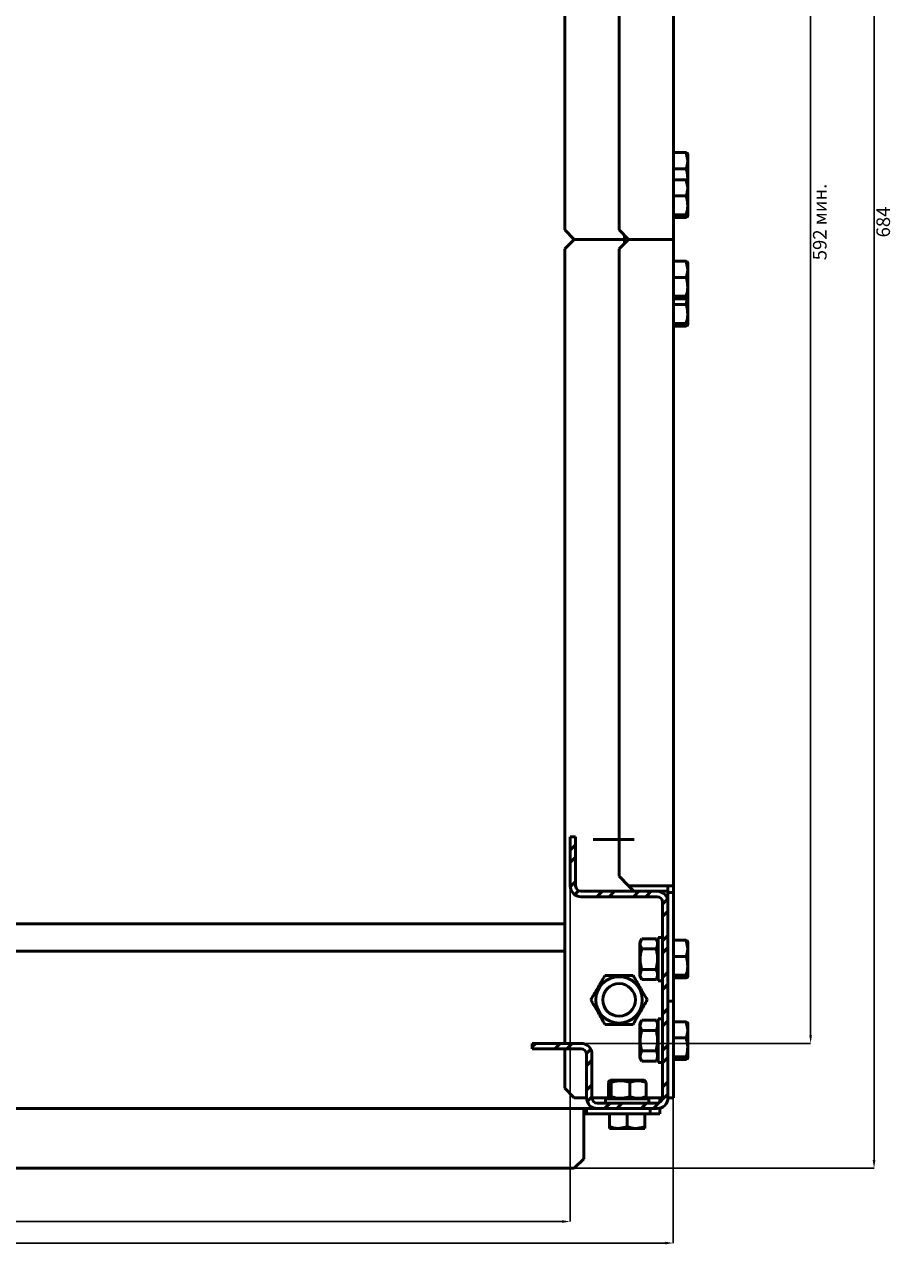
# Model space of a CAD drawing. Units: millimetres. Extents: x 984 to 2610, y -1061 to 1657.
# Drawn here: x 1382 to 1702, y -1061 to -605 of the extents above; entities that cross this region are included whole.
import ezdxf

# ---------------------------------------------------------------- set-up
doc = ezdxf.new("R2010")
doc.units = ezdxf.units.MM
doc.header["$PDSIZE"] = -1
doc.layers.add('Основная линия', color=7, linetype='Continuous', lineweight=50)
doc.layers.add('Размеры', color=7, linetype='Continuous')
doc.styles.add('SLDTEXTSTYLE0', font='TXT', dxfattribs={"width": 0.605})
doc.styles.add('Text 5.0', font='isocpeur.ttf', dxfattribs={"height": 5})
doc.dimstyles.new('SLDDIMSTYLE0', dxfattribs={"dimtxt": 3.5, "dimasz": 3, "dimexe": 0, "dimexo": 0.0625, "dimgap": 0.875, "dimtad": 2, "dimdec": 3, "dimrnd": 1e-09, "dimzin": 12, "dimdsep": 46, "dimtxsty": 'SLDTEXTSTYLE0', "dimsah": 1, "dimcen": 0.09, "dimadec": 0, "dimazin": 3, "dimtfac": 1, "dimtdec": 3, "dimtofl": 0, "dimtmove": 0, "dimatfit": 3, "dimfxl": 1, "dimfrac": 2, "dimtolj": 1, "dimtzin": 12, "dimarcsym": 0})
doc.dimstyles.new('SLDDIMSTYLE1', dxfattribs={"dimtxt": 3.5, "dimasz": 3, "dimexe": 0, "dimexo": 0.0625, "dimgap": 0.875, "dimtad": 2, "dimdec": 3, "dimrnd": 1e-09, "dimzin": 12, "dimdsep": 46, "dimtxsty": 'SLDTEXTSTYLE0', "dimsah": 1, "dimcen": 0.09, "dimadec": 0, "dimazin": 3, "dimtfac": 1, "dimtdec": 3, "dimtofl": 0, "dimtmove": 0, "dimatfit": 3, "dimfxl": 1, "dimfrac": 2, "dimtolj": 1, "dimarcsym": 0})

# ---------------------------------------------------------------- blocks, each defined once
blk = doc.blocks.new('_D_5')
at = {"layer": 'Defpoints', "color": 0, "transparency": 16777216}
for p in [(1104.62, -922.47), (1582.62, -922.47), (1582.62, -1046.07)]:
    blk.add_point(p, dxfattribs=at)
at = {"layer": 'Размеры', "color": 0, "lineweight": -2, "transparency": 16777216}
for p, q in [((1104.62, -922.53), (1104.62, -1046.07)), ((1582.62, -922.53), (1582.62, -1046.07)), ((1107.62, -1046.07), (1579.62, -1046.07))]:
    blk.add_line(p, q, dxfattribs=at)
at = {"layer": 'Размеры', "color": 0, "transparency": 16777216}
for points in [[(1107.62, -1045.57), (1107.62, -1046.57), (1104.62, -1046.07)], [(1579.62, -1045.57), (1579.62, -1046.57), (1582.62, -1046.07)]]:
    blk.add_solid(points, dxfattribs=at)
at = {"layer": 'Размеры', "color": 0, "transparency": 16777216, "insert": (1343.62, -1046.94), "char_height": 5, "attachment_point": 2, "style": 'Text 5.0'}
blk.add_mtext('\\A1;478', dxfattribs=at)
blk = doc.blocks.new('_D_6')
at = {"layer": 'Defpoints', "color": 0, "transparency": 16777216}
for p in [(1586.62, -388.47), (1671.2, -388.47), (1586.62, -980.47)]:
    blk.add_point(p, dxfattribs=at)
at = {"layer": 'Размеры', "color": 0, "lineweight": -2, "transparency": 16777216}
for p, q in [((1586.69, -388.47), (1671.2, -388.47)), ((1671.2, -977.47), (1671.2, -391.47)), ((1586.69, -980.47), (1671.2, -980.47))]:
    blk.add_line(p, q, dxfattribs=at)
at = {"layer": 'Размеры', "color": 0, "transparency": 16777216}
for points in [[(1670.7, -391.47), (1671.7, -391.47), (1671.2, -388.47)], [(1670.7, -977.47), (1671.7, -977.47), (1671.2, -980.47)]]:
    blk.add_solid(points, dxfattribs=at)
at = {"layer": 'Размеры', "color": 0, "transparency": 16777216, "insert": (1672.08, -678.06), "char_height": 5, "attachment_point": 2, "rotation": 90, "style": 'Text 5.0'}
blk.add_mtext('\\A1;592 мин. ', dxfattribs=at)
blk = doc.blocks.new('_D_7')
at = {"layer": 'Defpoints', "color": 0, "transparency": 16777216}
for p in [(1584.12, -342.47), (1584.12, -1026.47), (1694.58, -1026.47)]:
    blk.add_point(p, dxfattribs=at)
at = {"layer": 'Размеры', "color": 0, "lineweight": -2, "transparency": 16777216}
for p, q in [((1584.19, -342.47), (1694.58, -342.47)), ((1694.58, -345.47), (1694.58, -1023.47)), ((1584.19, -1026.47), (1694.58, -1026.47))]:
    blk.add_line(p, q, dxfattribs=at)
at = {"layer": 'Размеры', "color": 0, "transparency": 16777216}
for points in [[(1694.08, -345.47), (1695.08, -345.47), (1694.58, -342.47)], [(1694.08, -1023.47), (1695.08, -1023.47), (1694.58, -1026.47)]]:
    blk.add_solid(points, dxfattribs=at)
at = {"layer": 'Размеры', "color": 0, "transparency": 16777216, "insert": (1695.45, -678.06), "char_height": 5, "attachment_point": 2, "rotation": 90, "style": 'Text 5.0'}
blk.add_mtext('\\A1;684', dxfattribs=at)
blk = doc.blocks.new('_D_8')
at = {"layer": 'Defpoints', "color": 0, "transparency": 16777216}
for p in [(1066.62, -1000.47), (1620.62, -1000.47), (1620.62, -1053.99)]:
    blk.add_point(p, dxfattribs=at)
at = {"layer": 'Размеры', "color": 0, "lineweight": -2, "transparency": 16777216}
for p, q in [((1066.62, -1000.53), (1066.62, -1053.99)), ((1620.62, -1000.53), (1620.62, -1053.99)), ((1069.62, -1053.99), (1617.62, -1053.99))]:
    blk.add_line(p, q, dxfattribs=at)
at = {"layer": 'Размеры', "color": 0, "transparency": 16777216}
for points in [[(1069.62, -1053.49), (1069.62, -1054.49), (1066.62, -1053.99)], [(1617.62, -1053.49), (1617.62, -1054.49), (1620.62, -1053.99)]]:
    blk.add_solid(points, dxfattribs=at)
at = {"layer": 'Размеры', "color": 0, "transparency": 16777216, "insert": (1343.62, -1054.87), "char_height": 5, "attachment_point": 2, "style": 'Text 5.0'}
blk.add_mtext('\\A1;554', dxfattribs=at)

msp = doc.modelspace()

# ---------------------------------------------------------------- hatches: boundary and pattern name
at = {"layer": 'Основная линия', "linetype": 'Continuous'}
h = msp.add_hatch(dxfattribs=at)
h.set_pattern_fill('ANSI32', style=0)
edge = h.paths.add_edge_path(flags=0)
edge.add_arc((1586.6232, -984.4696), 4, 0, 90)
edge.add_line((1586.6232, -980.4696), (1568.6232, -980.4696))
edge.add_line((1568.6232, -980.4696), (1568.6232, -982.4696))
edge.add_line((1568.6232, -982.4696), (1586.6232, -982.4696))
edge.add_arc((1586.6232, -984.4696), 2, 0, 90, ccw=False)
edge.add_line((1588.6232, -984.4696), (1588.6232, -1000.4696))
edge.add_arc((1592.6232, -1000.4696), 4, 180, 270)
edge.add_line((1592.6232, -1004.4696), (1614.6232, -1004.4696))
edge.add_arc((1614.6232, -1000.4696), 4, 270, 360)
edge.add_line((1618.6232, -1000.4696), (1618.6232, -928.4696))
edge.add_arc((1614.6232, -928.4696), 4, 0, 90)
edge.add_line((1614.6232, -924.4696), (1586.6232, -924.4696))
edge.add_arc((1586.6232, -922.4696), 2, 180, 270, ccw=False)
edge.add_line((1584.6232, -922.4696), (1584.6232, -904.4696))
edge.add_line((1584.6232, -904.4696), (1582.6232, -904.4696))
edge.add_line((1582.6232, -904.4696), (1582.6232, -922.4696))
edge.add_arc((1586.6232, -922.4696), 4, 180, 270)
edge.add_line((1586.6232, -926.4696), (1614.6232, -926.4696))
edge.add_arc((1614.6232, -928.4696), 2, 0, 90, ccw=False)
edge.add_line((1616.6232, -928.4696), (1616.6232, -1000.4696))
edge.add_arc((1614.6232, -1000.4696), 2, 270, 360, ccw=False)
edge.add_line((1614.6232, -1002.4696), (1592.6232, -1002.4696))
edge.add_arc((1592.6232, -1000.4696), 2, 180, 270, ccw=False)
edge.add_line((1590.6232, -1000.4696), (1590.6232, -984.4696))

# ---------------------------------------------------------------- linework, layer by layer
at = {"layer": 'Основная линия', "color": 7, "linetype": 'Continuous'}
for p, q in [((1580.6232, -680.9696), (1580.6232, -388.4696)), ((1620.6232, -446.4696), (1620.6232, -684.4696)), ((1600.6232, -449.9695), (1600.6232, -680.9696)), ((1620.6232, -652.5327), (1625.3426, -652.5327)), ((1625.3426, -652.5327), (1625.9232, -655.508)), ((1625.9232, -655.508), (1625.9232, -652.9696)), ((1625.9232, -661.9516), (1625.9232, -655.508)), ((1620.6232, -658.4832), (1625.3426, -658.4832)), ((1620.6232, -662.5328), (1625.3426, -662.5328)), ((1625.3426, -662.5328), (1625.9232, -665.508)), ((1625.9232, -661.9516), (1625.9232, -663.0985)), ((1625.9232, -665.508), (1625.9232, -662.9696)), ((1625.9232, -671.9516), (1625.9232, -665.508)), ((1620.6232, -668.4832), (1625.3426, -668.4832)), ((1625.9232, -671.9516), (1625.9232, -675.9132)), ((1620.6232, -675.42), (1625.3426, -675.42)), ((1620.6232, -676.4064), (1625.3426, -676.4064)), ((1625.3426, -675.42), (1625.9232, -675.9132)), ((1580.6232, -680.9696), (1584.1232, -684.4696)), ((1600.6232, -680.9696), (1604.1232, -684.4696)), ((1602.6232, -682.9696), (1602.6232, -685.9696)), ((1584.1232, -684.4696), (1580.6232, -687.9696)), ((1580.6232, -687.9696), (1580.6232, -980.4696)), ((1602.6232, -684.4696), (1584.1232, -684.4696)), ((1604.1232, -684.4696), (1600.6232, -687.9696)), ((1600.6232, -918.9696), (1600.6232, -687.9696)), ((1604.1232, -684.4696), (1616.6232, -684.4696)), ((1620.6232, -684.4696), (1616.6232, -684.4696)), ((1620.6232, -684.4696), (1620.6232, -922.4696)), ((1620.6232, -692.5328), (1625.3426, -692.5328)), ((1625.3426, -692.5328), (1625.9232, -695.508)), ((1625.9232, -695.508), (1625.9232, -692.9696)), ((1625.9232, -701.9516), (1625.9232, -695.508)), ((1620.6232, -698.4832), (1625.3426, -698.4832)), ((1625.9232, -701.9516), (1625.9232, -705.9132)), ((1620.6232, -705.42), (1625.3426, -705.42)), ((1620.6232, -706.4064), (1625.3426, -706.4064)), ((1625.3426, -705.42), (1625.9232, -705.9132)), ((1625.8627, -705.9937), (1625.3426, -708.4832)), ((1625.9232, -711.9516), (1625.9232, -705.9132)), ((1620.6232, -708.4832), (1625.3426, -708.4832)), ((1620.6232, -715.42), (1625.3426, -715.42)), ((1625.3426, -715.42), (1625.9232, -715.9132)), ((1625.9232, -711.9516), (1625.9232, -715.9132)), ((1620.6232, -716.4064), (1625.3426, -716.4064)), ((1582.6232, -922.4696), (1582.6232, -904.4696)), ((1582.6232, -904.4696), (1584.6232, -904.4696)), ((1584.6232, -922.4696), (1584.6232, -904.4696)), ((1600.6232, -918.9696), (1604.1232, -922.4696)), ((1614.6232, -924.4696), (1586.6232, -924.4696)), ((1604.1232, -922.4696), (1606.1232, -924.4696)), ((1616.6232, -922.4696), (1604.1232, -922.4696)), ((1618.6232, -924.4696), (1614.6232, -924.4696)), ((1620.6232, -922.4696), (1616.6232, -922.4696)), ((1618.6232, -922.4696), (1618.6232, -924.9696)), ((1618.6232, -924.9696), (1620.6232, -924.9696)), ((1618.6232, -924.9696), (1618.6232, -928.4696)), ((1620.6232, -922.4696), (1620.6232, -924.9696)), ((1620.6232, -924.9696), (1620.6232, -964.9696)), ((1614.6232, -926.4696), (1586.6232, -926.4696)), ((1616.6232, -1000.4696), (1616.6232, -928.4696)), ((1618.6232, -1000.4696), (1618.6232, -928.4696)), ((1580.6232, -936.4696), (1106.6232, -936.4696)), ((1608.9914, -941.964), (1608.2232, -943.2946)), ((1608.2232, -943.2946), (1608.2232, -955.6446)), ((1614.255, -941.964), (1608.9914, -941.964)), ((1615.0232, -943.2946), (1614.255, -941.964)), ((1616.6232, -941.4696), (1615.0232, -941.4696)), ((1615.0232, -957.4696), (1615.0232, -941.4696)), ((1620.6232, -942.5328), (1625.3426, -942.5328)), ((1625.3426, -942.5328), (1625.9232, -945.508)), ((1625.9232, -945.508), (1625.9232, -942.9696)), ((1580.6232, -946.4696), (1106.6232, -946.4696)), ((1614.255, -945.7168), (1608.9914, -945.7168)), ((1625.9232, -951.9516), (1625.9232, -945.508)), ((1620.6232, -948.4832), (1625.3426, -948.4832)), ((1625.9232, -951.9516), (1625.9232, -955.9132)), ((1608.2232, -955.6446), (1608.9914, -956.9751)), ((1614.255, -953.2223), (1608.9914, -953.2223)), ((1614.255, -956.9751), (1608.9914, -956.9751)), ((1614.255, -956.9751), (1615.0232, -955.6446)), ((1615.0232, -957.4696), (1616.6232, -957.4696)), ((1620.6232, -955.42), (1625.3426, -955.42)), ((1620.6232, -956.4064), (1625.3426, -956.4064)), ((1625.3426, -955.42), (1625.9232, -955.9132)), ((1618.6232, -964.9696), (1620.6232, -964.9696)), ((1620.6232, -964.9696), (1620.6232, -1000.4696)), ((1608.9914, -971.964), (1608.2232, -973.2946)), ((1608.2232, -973.2946), (1608.2232, -985.6446)), ((1614.255, -971.964), (1608.9914, -971.964)), ((1614.255, -975.7168), (1608.9914, -975.7168)), ((1615.0232, -973.2946), (1614.255, -971.964)), ((1616.6232, -971.4696), (1615.0232, -971.4696)), ((1615.0232, -987.4696), (1615.0232, -971.4696)), ((1620.6232, -972.5328), (1625.3426, -972.5328)), ((1625.3426, -972.5328), (1625.9232, -975.508)), ((1625.9232, -975.508), (1625.9232, -972.9696)), ((1625.9232, -981.9516), (1625.9232, -975.508)), ((1620.6232, -978.4832), (1625.3426, -978.4832)), ((1568.6232, -980.4696), (1568.6232, -982.4696)), ((1568.6232, -980.4696), (1586.6232, -980.4696)), ((1568.6232, -982.4696), (1586.6232, -982.4696)), ((1580.6232, -982.4696), (1580.6232, -996.9696)), ((1588.6232, -984.4696), (1588.6232, -1000.4696)), ((1590.6232, -984.4696), (1590.6232, -1000.4696)), ((1614.255, -983.2223), (1608.9914, -983.2223)), ((1625.9232, -985.9132), (1625.9232, -981.9516)), ((1608.2232, -985.6446), (1608.9914, -986.9751)), ((1614.255, -986.9751), (1608.9914, -986.9751)), ((1614.255, -986.9751), (1615.0232, -985.6446)), ((1615.0232, -987.4696), (1616.6232, -987.4696)), ((1620.6232, -985.42), (1625.3426, -985.42)), ((1620.6232, -986.4064), (1625.3426, -986.4064)), ((1625.3426, -985.42), (1625.9232, -985.9132)), ((1580.6232, -996.9696), (1584.1232, -1000.4696)), ((1596.6901, -1000.1014), (1596.6901, -994.8378)), ((1597.4482, -994.0696), (1597.0478, -994.3007)), ((1609.7982, -994.0696), (1597.4482, -994.0696)), ((1597.6668, -1000.1014), (1597.6668, -994.8378)), ((1604.5999, -1000.1014), (1604.5999, -994.8378)), ((1610.1985, -994.3007), (1609.7982, -994.0696)), ((1610.5563, -1000.1014), (1610.5563, -994.8378)), ((1584.1232, -1000.4696), (1588.6232, -1000.4696)), ((1590.6232, -1000.4696), (1596.9035, -1000.4696)), ((1592.6232, -1002.4696), (1614.6232, -1002.4696)), ((1595.6232, -1000.8696), (1595.6232, -1002.4696)), ((1595.6232, -1000.8696), (1611.6232, -1000.8696)), ((1597.0478, -1000.6384), (1597.4482, -1000.8696)), ((1609.7982, -1000.8696), (1610.1985, -1000.6384)), ((1610.3428, -1000.4696), (1616.6232, -1000.4696)), ((1611.6232, -1002.4696), (1611.6232, -1000.8696)), ((1615.6232, -1000.4696), (1615.6232, -1002.2016)), ((1618.6232, -1000.4696), (1620.6232, -1000.4696)), ((1099.6232, -1004.4696), (1587.6232, -1004.4696)), ((1587.6232, -1004.4696), (1587.6232, -1008.4696)), ((1587.6232, -1004.4696), (1588.6232, -1004.4696)), ((1587.6232, -1006.4696), (1588.6232, -1006.4696)), ((1588.6232, -1006.4696), (1588.6232, -1004.4696)), ((1588.6232, -1004.4696), (1592.6232, -1004.4696)), ((1588.6232, -1006.4696), (1612.1232, -1006.4696)), ((1592.6232, -1004.4696), (1614.6232, -1004.4696)), ((1597.1232, -1006.4696), (1597.1232, -1011.189)), ((1603.6232, -1006.4696), (1603.6232, -1011.189)), ((1610.1232, -1006.4696), (1610.1232, -1011.189)), ((1612.1232, -1006.4696), (1612.1232, -1004.4696)), ((1615.6232, -1006.4696), (1612.1232, -1006.4696)), ((1615.6232, -1004.4696), (1615.6232, -1004.3426)), ((1615.6232, -1004.4696), (1615.6232, -1006.4696)), ((1587.6232, -1008.4696), (1587.6232, -1022.9696)), ((1597.1232, -1011.7696), (1600.3732, -1011.7696)), ((1603.6232, -1011.189), (1600.3732, -1011.7696)), ((1600.3732, -1011.7696), (1606.8732, -1011.7696)), ((1610.1232, -1011.189), (1606.8732, -1011.7696)), ((1610.1232, -1011.7696), (1606.8732, -1011.7696)), ((1584.1232, -1026.4696), (1587.6232, -1022.9696)), ((1584.1232, -1026.4696), (1103.1232, -1026.4696))]:
    msp.add_line(p, q, dxfattribs=at)
at = {"layer": 'Основная линия'}
msp.add_line((1591.1232, -905.4696), (1606.1392, -905.4696), dxfattribs=at)
at = {"layer": 'Основная линия', "color": 7, "linetype": 'Continuous'}
for radius in [8.55, 6]:
    msp.add_circle((1600.6232, -964.4696), radius, dxfattribs=at)
for centre, radius, start, end in [((1586.6232, -922.4696), 4, 180, 270), ((1586.6232, -922.4696), 2, 180, 270), ((1614.6232, -928.4696), 4, 0, 90), ((1614.6232, -928.4696), 2, 0, 90), ((1586.6232, -984.4696), 4, 0, 90), ((1586.6232, -984.4696), 2, 0, 90), ((1592.6232, -1000.4696), 4, 180, 270), ((1592.6232, -1000.4696), 2, 180, 270), ((1614.6232, -1000.4696), 2, 270, 0), ((1614.6232, -1000.4696), 4, 270, 0)]:
    msp.add_arc(centre, radius, start, end, dxfattribs=at)
for points, knots in [([(1625.9232, -653.0259), (1625.9226, -653.0143), (1625.9143, -652.8478), (1625.6181, -652.6845), (1625.3426, -652.5327)], [0, 0, 0, 0, 0.07021989, 1, 1, 1, 1]), ([(1625.9232, -655.508), (1625.9226, -655.5785), (1625.9143, -656.5833), (1625.6181, -657.5678), (1625.3426, -658.4832)], [0, 0, 0, 0, 0.07021259, 1, 1, 1, 1]), ([(1625.3426, -658.4832), (1625.4191, -658.7359), (1625.761, -659.8656), (1625.8523, -661.04), (1625.9232, -661.9516)], [0, 0, 0, 0, 0.22371376, 1, 1, 1, 1]), ([(1625.9232, -663.0259), (1625.9226, -663.0142), (1625.9143, -662.8478), (1625.6181, -662.6845), (1625.3426, -662.5328)], [0, 0, 0, 0, 0.07020443, 1, 1, 1, 1]), ([(1625.9232, -665.508), (1625.9226, -665.5785), (1625.9143, -666.5833), (1625.6181, -667.5678), (1625.3426, -668.4832)], [0, 0, 0, 0, 0.070211923, 1, 1, 1, 1]), ([(1625.9232, -661.9516), (1625.9301, -662.2369), (1625.9382, -662.5699), (1625.8671, -662.8944), (1625.8569, -662.9408)], [0, 0, 0, 0, 0.85699985, 1, 1, 1, 1]), ([(1625.3426, -668.4832), (1625.4191, -668.7359), (1625.761, -669.8656), (1625.8523, -671.0399), (1625.9232, -671.9516)], [0, 0, 0, 0, 0.22371376, 1, 1, 1, 1]), ([(1625.9232, -671.9516), (1625.9162, -672.2354), (1625.8873, -673.4092), (1625.5775, -674.5529), (1625.3426, -675.42)], [0, 0, 0, 0, 0.24185168, 1, 1, 1, 1]), ([(1625.9232, -675.9132), (1625.9226, -675.9249), (1625.9143, -676.0914), (1625.6181, -676.2546), (1625.3426, -676.4064)], [0, 0, 0, 0, 0.07020436, 1, 1, 1, 1]), ([(1625.9232, -693.0259), (1625.9226, -693.0142), (1625.9143, -692.8478), (1625.6181, -692.6845), (1625.3426, -692.5328)], [0, 0, 0, 0, 0.07020443, 1, 1, 1, 1]), ([(1625.9232, -695.508), (1625.9226, -695.5785), (1625.9143, -696.5833), (1625.6181, -697.5678), (1625.3426, -698.4832)], [0, 0, 0, 0, 0.070211923, 1, 1, 1, 1]), ([(1625.3426, -698.4832), (1625.4191, -698.7359), (1625.761, -699.8656), (1625.8523, -701.0399), (1625.9232, -701.9516)], [0, 0, 0, 0, 0.22371376, 1, 1, 1, 1]), ([(1625.9232, -701.9516), (1625.9162, -702.2354), (1625.8873, -703.4092), (1625.5775, -704.5529), (1625.3426, -705.42)], [0, 0, 0, 0, 0.24185168, 1, 1, 1, 1]), ([(1625.9232, -705.9132), (1625.9226, -705.9249), (1625.9143, -706.0914), (1625.6181, -706.2546), (1625.3426, -706.4064)], [0, 0, 0, 0, 0.07020443, 1, 1, 1, 1]), ([(1625.3426, -708.4832), (1625.4191, -708.7359), (1625.761, -709.8656), (1625.8523, -711.04), (1625.9232, -711.9516)], [0, 0, 0, 0, 0.223712151, 1, 1, 1, 1]), ([(1625.9232, -711.9516), (1625.9162, -712.2355), (1625.8873, -713.4092), (1625.5775, -714.5529), (1625.3426, -715.42)], [0, 0, 0, 0, 0.24184887, 1, 1, 1, 1]), ([(1625.9232, -715.9132), (1625.9226, -715.9249), (1625.9143, -716.0914), (1625.6181, -716.2546), (1625.3426, -716.4064)], [0, 0, 0, 0, 0.07022041, 1, 1, 1, 1]), ([(1608.9914, -945.7168), (1608.825, -945.3913), (1608.4886, -944.7332), (1608.3019, -943.456), (1608.7244, -942.5417), (1608.9914, -941.964)], [0, 0, 0, 0, 0.264860637, 0.535469808, 1, 1, 1, 1]), ([(1614.255, -945.7168), (1614.4214, -945.3913), (1614.7577, -944.7332), (1614.9444, -943.456), (1614.5219, -942.5417), (1614.255, -941.964)], [0, 0, 0, 0, 0.26486066, 0.53546982, 1, 1, 1, 1]), ([(1625.9232, -943.0259), (1625.9226, -943.0143), (1625.9143, -942.8477), (1625.6181, -942.6845), (1625.3426, -942.5328)], [0, 0, 0, 0, 0.07021941, 1, 1, 1, 1]), ([(1608.9914, -953.2223), (1608.7655, -952.2997), (1608.3878, -950.7574), (1608.4009, -948.5084), (1608.6587, -946.9323), (1608.9112, -946.0098), (1608.9914, -945.7168)], [0, 0, 0, 0, 0.372753, 0.62313299, 0.88027386, 1, 1, 1, 1]), ([(1614.255, -953.2223), (1614.4809, -952.2997), (1614.8585, -950.7574), (1614.8454, -948.5084), (1614.5876, -946.9323), (1614.3352, -946.0098), (1614.255, -945.7168)], [0, 0, 0, 0, 0.37275299, 0.62313297, 0.88027383, 1, 1, 1, 1]), ([(1625.9232, -945.508), (1625.9226, -945.5785), (1625.9143, -946.5832), (1625.6181, -947.5678), (1625.3426, -948.4832)], [0, 0, 0, 0, 0.07021236, 1, 1, 1, 1]), ([(1625.3426, -948.4832), (1625.4191, -948.7359), (1625.761, -949.8656), (1625.8523, -951.0399), (1625.9232, -951.9516)], [0, 0, 0, 0, 0.22371516, 1, 1, 1, 1]), ([(1625.9232, -951.9516), (1625.9162, -952.2355), (1625.8873, -953.4092), (1625.5775, -954.5529), (1625.3426, -955.42)], [0, 0, 0, 0, 0.241852373, 1, 1, 1, 1]), ([(1595.427, -955.4696), (1594.976, -956.2507), (1594.0643, -957.8299), (1592.7134, -960.1697), (1591.422, -962.4064), (1590.6303, -963.7777), (1590.2309, -964.4696)], [0, 0, 0, 0, 0.26460562, 0.5349489, 0.76534391, 1, 1, 1, 1]), ([(1605.8193, -955.4696), (1604.5346, -955.4696), (1602.3908, -955.4696), (1599.2674, -955.4696), (1597.093, -955.4696), (1595.8238, -955.4696), (1595.427, -955.4696)], [0, 0, 0, 0, 0.37482888, 0.62548199, 0.88290467, 1, 1, 1, 1]), ([(1611.0155, -964.4696), (1610.5645, -963.6884), (1609.6527, -962.1092), (1608.3018, -959.7694), (1607.0105, -957.5327), (1606.2188, -956.1615), (1605.8193, -955.4696)], [0, 0, 0, 0, 0.26460569, 0.53494891, 0.76534397, 1, 1, 1, 1]), ([(1608.9914, -956.9751), (1608.825, -956.6496), (1608.4886, -955.9915), (1608.3019, -954.7143), (1608.7244, -953.8001), (1608.9914, -953.2223)], [0, 0, 0, 0, 0.26486062, 0.53546979, 1, 1, 1, 1]), ([(1614.255, -956.9751), (1614.4214, -956.6496), (1614.7577, -955.9915), (1614.9444, -954.7143), (1614.5219, -953.8001), (1614.255, -953.2223)], [0, 0, 0, 0, 0.26486064, 0.5354698, 1, 1, 1, 1]), ([(1625.9232, -955.9132), (1625.9226, -955.9249), (1625.9143, -956.0914), (1625.6181, -956.2546), (1625.3426, -956.4064)], [0, 0, 0, 0, 0.07022055, 1, 1, 1, 1]), ([(1590.2309, -964.4696), (1590.6818, -965.2507), (1591.5936, -966.8299), (1592.9445, -969.1697), (1594.2359, -971.4064), (1595.0275, -972.7777), (1595.427, -973.4696)], [0, 0, 0, 0, 0.264605683, 0.5349489, 0.765343952, 1, 1, 1, 1]), ([(1605.8193, -973.4696), (1606.2703, -972.6884), (1607.1821, -971.1092), (1608.533, -968.7694), (1609.8243, -966.5327), (1610.616, -965.1615), (1611.0155, -964.4696)], [0, 0, 0, 0, 0.26460565, 0.53494891, 0.76534393, 1, 1, 1, 1]), ([(1605.8193, -973.4696), (1604.5346, -973.4696), (1602.3908, -973.4696), (1599.2674, -973.4696), (1597.093, -973.4696), (1595.8238, -973.4696), (1595.427, -973.4696)], [0, 0, 0, 0, 0.37482888, 0.62548199, 0.88290467, 1, 1, 1, 1]), ([(1608.9914, -975.7168), (1608.825, -975.3913), (1608.4886, -974.7332), (1608.3019, -973.4559), (1608.7244, -972.5417), (1608.9914, -971.964)], [0, 0, 0, 0, 0.26486061, 0.53546303, 1, 1, 1, 1]), ([(1608.9914, -983.2223), (1608.7655, -982.2997), (1608.3878, -980.7574), (1608.4009, -978.5084), (1608.6587, -976.9323), (1608.9112, -976.0098), (1608.9914, -975.7168)], [0, 0, 0, 0, 0.372752999, 0.623132988, 0.880273737, 1, 1, 1, 1]), ([(1614.255, -975.7168), (1614.4214, -975.3913), (1614.7577, -974.7332), (1614.9444, -973.4559), (1614.5219, -972.5417), (1614.255, -971.964)], [0, 0, 0, 0, 0.26486063, 0.53546304, 1, 1, 1, 1]), ([(1614.255, -983.2223), (1614.4809, -982.2997), (1614.8585, -980.7574), (1614.8454, -978.5084), (1614.5876, -976.9323), (1614.3352, -976.0098), (1614.255, -975.7168)], [0, 0, 0, 0, 0.37275299, 0.62313297, 0.88027371, 1, 1, 1, 1]), ([(1625.9232, -973.0259), (1625.9226, -973.0143), (1625.9143, -972.8477), (1625.6181, -972.6845), (1625.3426, -972.5328)], [0, 0, 0, 0, 0.07020502, 1, 1, 1, 1]), ([(1625.9232, -975.508), (1625.9226, -975.5785), (1625.9143, -976.5832), (1625.6181, -977.5678), (1625.3426, -978.4832)], [0, 0, 0, 0, 0.07021216, 1, 1, 1, 1]), ([(1625.3426, -978.4832), (1625.5775, -979.3503), (1625.8873, -980.494), (1625.9162, -981.6677), (1625.9232, -981.9516)], [0, 0, 0, 0, 0.758146432, 1, 1, 1, 1]), ([(1608.9914, -986.9751), (1608.825, -986.6496), (1608.4886, -985.9915), (1608.3019, -984.7143), (1608.7244, -983.8001), (1608.9914, -983.2223)], [0, 0, 0, 0, 0.2648673, 0.53546974, 1, 1, 1, 1]), ([(1614.255, -986.9751), (1614.4214, -986.6496), (1614.7577, -985.9915), (1614.9444, -984.7143), (1614.5219, -983.8001), (1614.255, -983.2223)], [0, 0, 0, 0, 0.26486732, 0.53546975, 1, 1, 1, 1]), ([(1625.9232, -981.9516), (1625.8523, -982.8632), (1625.761, -984.0376), (1625.4191, -985.1673), (1625.3426, -985.42)], [0, 0, 0, 0, 0.7762866, 1, 1, 1, 1]), ([(1625.9232, -985.9132), (1625.9226, -985.9249), (1625.9143, -986.0914), (1625.6181, -986.2546), (1625.3426, -986.4064)], [0, 0, 0, 0, 0.07022049, 1, 1, 1, 1]), ([(1596.6901, -994.8378), (1596.7748, -994.6714), (1596.9461, -994.335), (1597.2785, -994.1483), (1597.5164, -994.5708), (1597.6668, -994.8378)], [0, 0, 0, 0, 0.26486726, 0.53546475, 1, 1, 1, 1]), ([(1604.5999, -994.8378), (1603.7477, -994.6119), (1602.323, -994.2343), (1600.2455, -994.2473), (1598.7896, -994.5051), (1597.9375, -994.7576), (1597.6668, -994.8378)], [0, 0, 0, 0, 0.37275426, 0.62313187, 0.88027304, 1, 1, 1, 1]), ([(1604.5999, -994.8378), (1605.1166, -994.6714), (1606.1611, -994.335), (1608.1882, -994.1483), (1609.6393, -994.5708), (1610.5563, -994.8378)], [0, 0, 0, 0, 0.26486064, 0.53546711, 1, 1, 1, 1]), ([(1610.5563, -994.8378), (1610.4716, -994.6556), (1610.3477, -994.3888), (1610.2196, -994.3477), (1610.179, -994.3346)], [0, 0, 0, 0, 0.68286442, 1, 1, 1, 1]), ([(1596.6901, -1000.1014), (1596.7748, -1000.2678), (1596.9461, -1000.6041), (1597.2785, -1000.7908), (1597.5164, -1000.3683), (1597.6668, -1000.1014)], [0, 0, 0, 0, 0.26486719, 0.53546473, 1, 1, 1, 1]), ([(1604.5999, -1000.1014), (1603.7477, -1000.3273), (1602.323, -1000.7049), (1600.2455, -1000.6918), (1598.7896, -1000.434), (1597.9375, -1000.1816), (1597.6668, -1000.1014)], [0, 0, 0, 0, 0.37275425, 0.62313188, 0.88027315, 1, 1, 1, 1]), ([(1604.5999, -1000.1014), (1605.1166, -1000.2678), (1606.1611, -1000.6041), (1608.1882, -1000.7908), (1609.6393, -1000.3683), (1610.5563, -1000.1014)], [0, 0, 0, 0, 0.264860564, 0.535467085, 1, 1, 1, 1]), ([(1610.5563, -1000.1014), (1610.4716, -1000.2835), (1610.3477, -1000.5503), (1610.2196, -1000.5915), (1610.179, -1000.6045)], [0, 0, 0, 0, 0.68286427, 1, 1, 1, 1]), ([(1600.3732, -1011.7696), (1600.2961, -1011.769), (1599.1987, -1011.7607), (1598.1232, -1011.4645), (1597.1232, -1011.189)], [0, 0, 0, 0, 0.07022057, 1, 1, 1, 1]), ([(1597.1232, -1011.189), (1597.1232, -1011.4239), (1597.1232, -1011.7337), (1597.1232, -1011.7626), (1597.1232, -1011.7696)], [0, 0, 0, 0, 0.75814748, 1, 1, 1, 1]), ([(1606.8732, -1011.7696), (1606.7961, -1011.769), (1605.6986, -1011.7607), (1604.6231, -1011.4645), (1603.6232, -1011.189)], [0, 0, 0, 0, 0.07021336, 1, 1, 1, 1]), ([(1610.1232, -1011.7696), (1610.1232, -1011.7626), (1610.1232, -1011.7337), (1610.1232, -1011.4239), (1610.1232, -1011.189)], [0, 0, 0, 0, 0.24185252, 1, 1, 1, 1])]:
    msp.add_open_spline(points, degree=3, knots=knots, dxfattribs=at)

# ---------------------------------------------------------------- dimensions: what is measured, and where the dimension line sits
at = {"layer": 'Размеры'}
dim = msp.add_linear_dim(base=(1694.5775, -1026.4696), p1=(1584.1232, -342.4696), p2=(1584.1232, -1026.4696), angle=90, dimstyle='SLDDIMSTYLE0', override={"dimtxsty": 'Text 5.0'}, dxfattribs=at)
dim.commit()
dim.dimension.update_dxf_attribs({"geometry": '_D_7', "text_midpoint": (1694.5775, -678.0578), "dimtype": 160})
dim = msp.add_linear_dim(base=(1671.205, -388.4696), p1=(1586.6232, -980.4696), p2=(1586.6232, -388.4696), angle=90, text='<> мин. ', dimstyle='SLDDIMSTYLE1', override={"dimtxsty": 'Text 5.0'}, dxfattribs=at)
dim.commit()
dim.dimension.update_dxf_attribs({"geometry": '_D_6', "text_midpoint": (1671.205, -678.0578), "dimtype": 160})
dim = msp.add_linear_dim(base=(1582.6232, -1046.0696), p1=(1104.6232, -922.4696), p2=(1582.6232, -922.4696), dimstyle='SLDDIMSTYLE0', override={"dimtxsty": 'Text 5.0'}, dxfattribs=at)
dim.commit()
dim.dimension.update_dxf_attribs({"geometry": '_D_5', "text_midpoint": (1343.6232, -1046.0696), "dimtype": 160})
at = {"layer": 'Размеры', "color": 7}
dim = msp.add_linear_dim(base=(1620.6232, -1053.9908), p1=(1066.6232, -1000.4696), p2=(1620.6232, -1000.4696), dimstyle='SLDDIMSTYLE0', override={"dimtxsty": 'Text 5.0'}, dxfattribs=at)
dim.commit()
dim.dimension.update_dxf_attribs({"geometry": '_D_8', "text_midpoint": (1343.6232, -1053.9908), "dimtype": 160})

doc.saveas('drawing.dxf')
